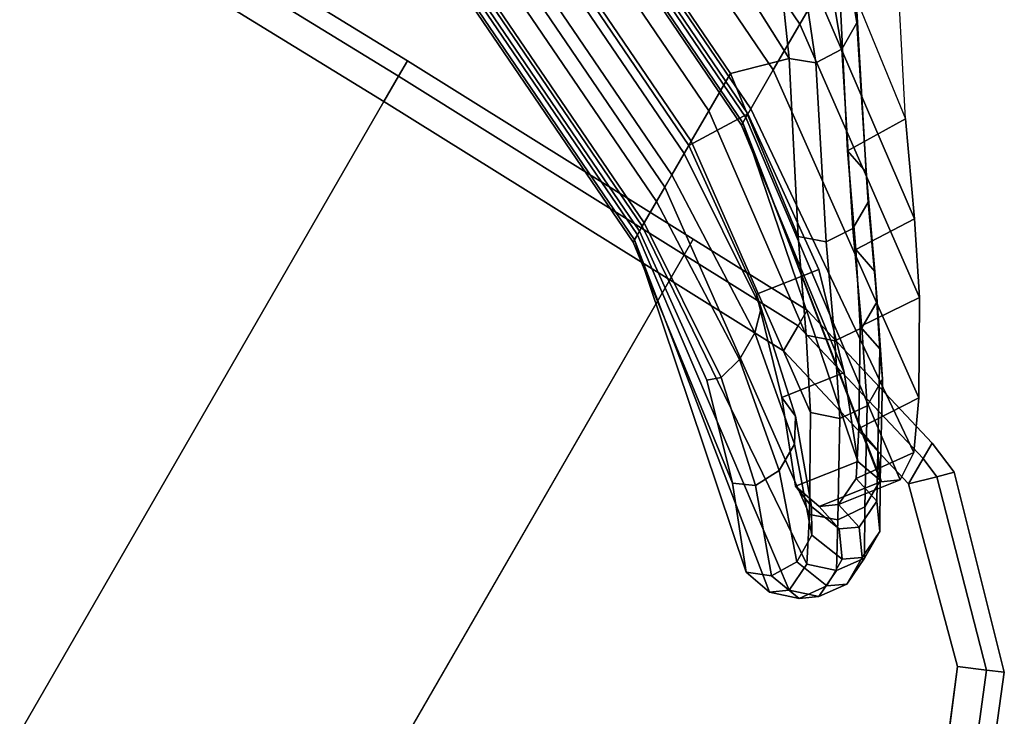
# Model space of a CAD drawing. Units: inches. Extents: x -2 to 272, y -6 to 135.
# Drawn here: x 106 to 111, y 102 to 106 of the extents above; entities that cross this region are included whole.
import ezdxf

# ---------------------------------------------------------------- set-up
doc = ezdxf.new("R2010")
doc.units = ezdxf.units.IN
doc.header["$MEASUREMENT"] = 0
doc.layers.add('SEAT-FABRIC', color=5, linetype='Continuous')
doc.layers.add('SEAT-VEN', color=5, linetype='Continuous')

# ---------------------------------------------------------------- blocks, each defined once
blk = doc.blocks.new('LLCM_U_0T')
at = {"layer": 'SEAT-FABRIC'}
for points in [[(-5.0647, 9.8346, 14.9548), (-4.1461, 10.2102, 14.9548), (-4.1592, 10.3001, 14.8298), (-5.1003, 9.9181, 14.8298)], [(-5.1003, 9.9181, 14.8298), (-4.1592, 10.3001, 14.8298), (-4.1592, 10.3001, 14.6753), (-5.1003, 9.9181, 14.6753)], [(-5.1003, 9.9181, 14.6753), (-4.1592, 10.3001, 14.6753), (-4.1461, 10.2102, 14.5503), (-5.0647, 9.8346, 14.5503)], [(-5.0071, 9.6994, 15.0026), (-4.125, 10.0648, 15.0026), (-4.1461, 10.2102, 14.9548), (-5.0647, 9.8346, 14.9548)], [(-5.0647, 9.8346, 14.5503), (-4.1461, 10.2102, 14.5503), (-4.125, 10.0648, 14.5026), (-5.0071, 9.6994, 14.5026)], [(-5.7847, 9.1296, 14.9548), (-5.0647, 9.8346, 14.9548), (-5.1003, 9.9181, 14.8298), (-5.8481, 9.1947, 14.8298)], [(-5.8481, 9.1947, 14.8298), (-5.1003, 9.9181, 14.8298), (-5.1003, 9.9181, 14.6753), (-5.8481, 9.1947, 14.6753)], [(-5.8481, 9.1947, 14.6753), (-5.1003, 9.9181, 14.6753), (-5.0647, 9.8346, 14.5503), (-5.7847, 9.1296, 14.5503)], [(-5.6822, 9.0243, 15.0026), (-5.0071, 9.6994, 15.0026), (-5.0647, 9.8346, 14.9548), (-5.7847, 9.1296, 14.9548)], [(-5.7847, 9.1296, 14.5503), (-5.0647, 9.8346, 14.5503), (-5.0071, 9.6994, 14.5026), (-5.6822, 9.0243, 14.5026)], [(-5.8292, 9.0243, 14.9548), (-5.7847, 9.1296, 14.9548), (-5.8481, 9.1947, 14.8298), (-5.92, 9.0243, 14.8298)], [(-5.92, 9.0243, 14.8298), (-5.8481, 9.1947, 14.8298), (-5.8481, 9.1947, 14.6753), (-5.92, 9.0243, 14.6753)], [(-5.92, 9.0243, 14.6753), (-5.8481, 9.1947, 14.6753), (-5.7847, 9.1296, 14.5503), (-5.8292, 9.0243, 14.5503)], [(-5.6822, 9.0243, 15.0026), (-5.7847, 9.1296, 14.9548), (-5.8292, 9.0243, 14.9548)], [(-5.8292, 9.0243, 14.5503), (-5.7847, 9.1296, 14.5503), (-5.6822, 9.0243, 14.5026)], [(-6.0946, 8.1422, 14.7548), (-5.8292, 9.0243, 14.9548), (-5.92, 9.0243, 14.8298), (-6.1854, 8.1422, 14.6298)], [(-6.1854, 8.1422, 14.6298), (-5.92, 9.0243, 14.8298), (-5.92, 9.0243, 14.6753), (-6.1854, 8.1422, 14.4753)], [(-6.1854, 8.1422, 14.4753), (-5.92, 9.0243, 14.6753), (-5.8292, 9.0243, 14.5503), (-6.0946, 8.1422, 14.3503)], [(-5.9476, 8.1422, 14.8026), (-5.6822, 9.0243, 15.0026), (-5.8292, 9.0243, 14.9548), (-6.0946, 8.1422, 14.7548)], [(-6.0946, 8.1422, 14.3503), (-5.8292, 9.0243, 14.5503), (-5.6822, 9.0243, 14.5026), (-5.9476, 8.1422, 14.3026)], [(-5.4015, 9.0187, 20.4141), (-5.5265, 8.9282, 20.4067), (-5.7507, 8.8058, 21.48), (-5.6257, 8.8913, 21.5105)], [(-5.247, 9.0187, 20.4141), (-5.4015, 9.0187, 20.4141), (-5.6257, 8.8913, 21.5105), (-5.4712, 8.8913, 21.5105)], [(-5.2429, 9.0073, 19.4696), (-5.3679, 8.9166, 19.4743), (-5.5265, 8.9282, 20.4067), (-5.4015, 9.0187, 20.4141)], [(-5.122, 8.9282, 20.4067), (-5.247, 9.0187, 20.4141), (-5.4712, 8.8913, 21.5105), (-5.3462, 8.8058, 21.48)], [(-5.0884, 9.0073, 19.4696), (-5.2429, 9.0073, 19.4696), (-5.4015, 9.0187, 20.4141), (-5.247, 9.0187, 20.4141)], [(-5.1852, 8.9242, 18.95), (-5.3102, 8.8347, 18.9654), (-5.3679, 8.9166, 19.4743), (-5.2429, 9.0073, 19.4696)], [(-4.9634, 8.9166, 19.4743), (-5.0884, 9.0073, 19.4696), (-5.247, 9.0187, 20.4141), (-5.122, 8.9282, 20.4067)], [(-5.0307, 8.9242, 18.95), (-5.1852, 8.9242, 18.95), (-5.2429, 9.0073, 19.4696), (-5.0884, 9.0073, 19.4696)], [(-4.9057, 8.8347, 18.9654), (-5.0307, 8.9242, 18.95), (-5.0884, 9.0073, 19.4696), (-4.9634, 8.9166, 19.4743)], [(-5.5265, 8.9282, 20.4067), (-5.5742, 8.7817, 20.3947), (-5.7985, 8.6674, 21.4306), (-5.7507, 8.8058, 21.48)], [(-5.3679, 8.9166, 19.4743), (-5.4157, 8.7699, 19.482), (-5.5742, 8.7817, 20.3947), (-5.5265, 8.9282, 20.4067)], [(-5.3102, 8.8347, 18.9654), (-5.3579, 8.6899, 18.9905), (-5.4157, 8.7699, 19.482), (-5.3679, 8.9166, 19.4743)], [(-5.0742, 8.7817, 20.3947), (-5.122, 8.9282, 20.4067), (-5.3462, 8.8058, 21.48), (-5.2985, 8.6674, 21.4306)], [(-5.2135, 8.7316, 18.3833), (-5.3385, 8.6569, 18.4349), (-5.3102, 8.8347, 18.9654), (-5.1852, 8.9242, 18.95)], [(-5.059, 8.7316, 18.3833), (-5.2135, 8.7316, 18.3833), (-5.1852, 8.9242, 18.95), (-5.0307, 8.9242, 18.95)], [(-4.9157, 8.7699, 19.482), (-4.9634, 8.9166, 19.4743), (-5.122, 8.9282, 20.4067), (-5.0742, 8.7817, 20.3947)], [(-4.934, 8.6569, 18.4349), (-5.059, 8.7316, 18.3833), (-5.0307, 8.9242, 18.95), (-4.9057, 8.8347, 18.9654)], [(-4.8579, 8.6899, 18.9905), (-4.9057, 8.8347, 18.9654), (-4.9634, 8.9166, 19.4743), (-4.9157, 8.7699, 19.482)], [(-5.6257, 8.8913, 21.5105), (-5.7507, 8.8058, 21.48), (-6.1993, 8.5579, 22.9618), (-6.0743, 8.6461, 22.9836)], [(-5.4712, 8.8913, 21.5105), (-5.6257, 8.8913, 21.5105), (-6.0743, 8.6461, 22.9836), (-5.9197, 8.6461, 22.9836)], [(-5.3462, 8.8058, 21.48), (-5.4712, 8.8913, 21.5105), (-5.9197, 8.6461, 22.9836), (-5.7947, 8.5579, 22.9618)], [(-5.7507, 8.8058, 21.48), (-5.7985, 8.6674, 21.4306), (-6.247, 8.4153, 22.9266), (-6.1993, 8.5579, 22.9618)], [(-5.2985, 8.6674, 21.4306), (-5.3462, 8.8058, 21.48), (-5.7947, 8.5579, 22.9618), (-5.747, 8.4153, 22.9266)], [(-5.3385, 8.6569, 18.4349), (-5.3863, 8.536, 18.5185), (-5.3579, 8.6899, 18.9905), (-5.3102, 8.8347, 18.9654)], [(-4.8863, 8.536, 18.5185), (-4.934, 8.6569, 18.4349), (-4.9057, 8.8347, 18.9654), (-4.8579, 8.6899, 18.9905)], [(-6.3639, 7.2096, 21.2571), (-6.136, 7.2096, 19.774), (-5.0742, 8.7817, 20.3947), (-5.2985, 8.6674, 21.4306)], [(-4.9157, 8.7699, 19.482), (-5.0742, 8.7817, 20.3947), (-6.136, 7.2096, 19.774), (-6.0863, 7.2096, 19.2749)], [(-6.0863, 7.2096, 19.2749), (-6.0563, 7.2096, 18.7722), (-4.8579, 8.6899, 18.9905), (-4.9157, 8.7699, 19.482)], [(-5.5676, 8.4247, 17.9225), (-5.6926, 8.3586, 17.9848), (-5.3385, 8.6569, 18.4349), (-5.2135, 8.7316, 18.3833)], [(-5.4131, 8.4247, 17.9225), (-5.5676, 8.4247, 17.9225), (-5.2135, 8.7316, 18.3833), (-5.059, 8.7316, 18.3833)], [(-5.2881, 8.3586, 17.9848), (-5.4131, 8.4247, 17.9225), (-5.059, 8.7316, 18.3833), (-4.934, 8.6569, 18.4349)], [(-5.2985, 8.6674, 21.4306), (-5.747, 8.4153, 22.9266), (-6.6311, 7.2096, 22.7331), (-6.3639, 7.2096, 21.2571)], [(-6.0563, 7.2096, 18.7722), (-4.8863, 8.536, 18.5185), (-4.8579, 8.6899, 18.9905), (-6.0563, 7.2096, 18.7722)], [(-5.6926, 8.3586, 17.9848), (-5.7403, 8.2518, 18.0857), (-5.3863, 8.536, 18.5185), (-5.3385, 8.6569, 18.4349)], [(-5.2403, 8.2518, 18.0857), (-5.2881, 8.3586, 17.9848), (-4.934, 8.6569, 18.4349), (-4.8863, 8.536, 18.5185)], [(-6.0743, 8.6461, 22.9836), (-6.1993, 8.5579, 22.9618), (-6.5255, 8.3406, 24.0533), (-6.4005, 8.4265, 24.0828)], [(-5.9197, 8.6461, 22.9836), (-6.0743, 8.6461, 22.9836), (-6.4005, 8.4265, 24.0828), (-6.246, 8.4265, 24.0828)], [(-5.7947, 8.5579, 22.9618), (-5.9197, 8.6461, 22.9836), (-6.246, 8.4265, 24.0828), (-6.121, 8.3406, 24.0533)], [(-6.1993, 8.5579, 22.9618), (-6.247, 8.4153, 22.9266), (-6.5732, 8.2017, 24.0055), (-6.5255, 8.3406, 24.0533)], [(-5.747, 8.4153, 22.9266), (-5.7947, 8.5579, 22.9618), (-6.121, 8.3406, 24.0533), (-6.0732, 8.2017, 24.0055)], [(-6.0425, 7.2096, 18.2552), (-5.2403, 8.2518, 18.0857), (-4.8863, 8.536, 18.5185), (-6.0563, 7.2096, 18.7722)], [(-6.4005, 8.4265, 24.0828), (-6.5255, 8.3406, 24.0533), (-6.9368, 8.0524, 25.5516), (-6.8118, 8.1363, 25.5863)], [(-6.246, 8.4265, 24.0828), (-6.4005, 8.4265, 24.0828), (-6.8118, 8.1363, 25.5863), (-6.6573, 8.1363, 25.5863)], [(-6.8092, 7.2096, 23.8421), (-6.6311, 7.2096, 22.7331), (-5.747, 8.4153, 22.9266), (-6.0732, 8.2017, 24.0055)], [(-6.121, 8.3406, 24.0533), (-6.246, 8.4265, 24.0828), (-6.6573, 8.1363, 25.5863), (-6.5323, 8.0524, 25.5516)], [(-5.9537, 7.9704, 17.5911), (-6.0787, 7.936, 17.6751), (-5.6926, 8.3586, 17.9848), (-5.5676, 8.4247, 17.9225)], [(-5.7992, 7.9704, 17.5911), (-5.9537, 7.9704, 17.5911), (-5.5676, 8.4247, 17.9225), (-5.4131, 8.4247, 17.9225)], [(-5.6742, 7.936, 17.6751), (-5.7992, 7.9704, 17.5911), (-5.4131, 8.4247, 17.9225), (-5.2881, 8.3586, 17.9848)], [(-6.0787, 7.936, 17.6751), (-6.1264, 7.8803, 17.8111), (-5.7403, 8.2518, 18.0857), (-5.6926, 8.3586, 17.9848)], [(-5.6264, 7.8803, 17.8111), (-5.6742, 7.936, 17.6751), (-5.2881, 8.3586, 17.9848), (-5.2403, 8.2518, 18.0857)], [(-6.5255, 8.3406, 24.0533), (-6.5732, 8.2017, 24.0055), (-6.9845, 7.9166, 25.4955), (-6.9368, 8.0524, 25.5516)], [(-6.0732, 8.2017, 24.0055), (-6.121, 8.3406, 24.0533), (-6.5323, 8.0524, 25.5516), (-6.4845, 7.9166, 25.4955)], [(-6.1074, 7.2096, 17.724), (-5.6264, 7.8803, 17.8111), (-5.2403, 8.2518, 18.0857), (-6.0425, 7.2096, 18.2552)], [(-6.0732, 8.2017, 24.0055), (-6.4845, 7.9166, 25.4955), (-7.0267, 7.2096, 25.4128), (-6.8092, 7.2096, 23.8421)], [(-6.8118, 8.1363, 25.5863), (-6.9368, 8.0524, 25.5516), (-7.6925, 7.5561, 27.3886), (-7.5675, 7.6348, 27.434)], [(-6.6573, 8.1363, 25.5863), (-6.8118, 8.1363, 25.5863), (-7.5675, 7.6348, 27.434), (-7.413, 7.6348, 27.434)], [(-6.5323, 8.0524, 25.5516), (-6.6573, 8.1363, 25.5863), (-7.413, 7.6348, 27.434), (-7.288, 7.5561, 27.3886)], [(-6.2084, 7.4648, 14.4298), (-6.1176, 7.4648, 14.5548), (-6.0946, 8.1422, 14.7548), (-6.1854, 8.1422, 14.6298)], [(-6.2084, 7.4648, 14.2753), (-6.2084, 7.4648, 14.4298), (-6.1854, 8.1422, 14.6298), (-6.1854, 8.1422, 14.4753)], [(-6.1176, 7.4648, 14.1503), (-6.2084, 7.4648, 14.2753), (-6.1854, 8.1422, 14.4753), (-6.0946, 8.1422, 14.3503)], [(-6.1176, 7.4648, 14.5548), (-5.9707, 7.4648, 14.6026), (-5.9476, 8.1422, 14.8026), (-6.0946, 8.1422, 14.7548)], [(-5.9707, 7.4648, 14.1026), (-6.1176, 7.4648, 14.1503), (-6.0946, 8.1422, 14.3503), (-5.9476, 8.1422, 14.3026)], [(-6.9368, 8.0524, 25.5516), (-6.9845, 7.9166, 25.4955), (-7.7402, 7.4288, 27.3152), (-7.6925, 7.5561, 27.3886)], [(-6.4845, 7.9166, 25.4955), (-6.5323, 8.0524, 25.5516), (-7.288, 7.5561, 27.3886), (-7.2402, 7.4288, 27.3152)], [(-6.4347, 7.2096, 17.4863), (-6.5597, 7.2096, 17.5771), (-6.0787, 7.936, 17.6751), (-5.9537, 7.9704, 17.5911)], [(-6.2801, 7.2096, 17.4863), (-6.4347, 7.2096, 17.4863), (-5.9537, 7.9704, 17.5911), (-5.7992, 7.9704, 17.5911)], [(-6.1551, 7.2096, 17.5771), (-6.2801, 7.2096, 17.4863), (-5.7992, 7.9704, 17.5911), (-5.6742, 7.936, 17.6751)], [(-7.2402, 7.4288, 27.3152), (-7.0267, 7.2096, 25.4128), (-6.4845, 7.9166, 25.4955), (-7.2402, 7.4288, 27.3152)], [(-6.5597, 7.2096, 17.5771), (-6.6074, 7.2096, 17.724), (-6.1264, 7.8803, 17.8111), (-6.0787, 7.936, 17.6751)], [(-6.1074, 7.2096, 17.724), (-6.1551, 7.2096, 17.5771), (-5.6742, 7.936, 17.6751), (-5.6264, 7.8803, 17.8111)], [(-7.6925, 7.5561, 27.3886), (-8.0662, 7.2615, 28.0324), (-7.9412, 7.3265, 28.0958), (-7.5675, 7.6348, 27.434)], [(-7.5675, 7.6348, 27.434), (-7.9412, 7.3265, 28.0958), (-7.7867, 7.3265, 28.0958), (-7.413, 7.6348, 27.434)], [(-7.413, 7.6348, 27.434), (-7.7867, 7.3265, 28.0958), (-7.6617, 7.2615, 28.0324), (-7.288, 7.5561, 27.3886)], [(-7.288, 7.5561, 27.3886), (-7.6617, 7.2615, 28.0324), (-7.614, 7.1563, 27.9299), (-7.2402, 7.4288, 27.3152)], [(-6.2663, 5.7648, 13.9298), (-6.1755, 5.7648, 14.0548), (-6.1176, 7.4648, 14.5548), (-6.2084, 7.4648, 14.4298)], [(-6.2663, 5.7648, 13.7753), (-6.2663, 5.7648, 13.9298), (-6.2084, 7.4648, 14.4298), (-6.2084, 7.4648, 14.2753)], [(-6.1755, 5.7648, 13.6503), (-6.2663, 5.7648, 13.7753), (-6.2084, 7.4648, 14.2753), (-6.1176, 7.4648, 14.1503)], [(-6.1755, 5.7648, 14.0548), (-6.0285, 5.7648, 14.1026), (-5.9707, 7.4648, 14.6026), (-6.1176, 7.4648, 14.5548)], [(-6.0285, 5.7648, 13.6026), (-6.1755, 5.7648, 13.6503), (-6.1176, 7.4648, 14.1503), (-5.9707, 7.4648, 14.1026)], [(-6.0285, 5.7648, 14.1026), (-2.2376, 5.7648, 14.2026), (-2.2376, 7.4648, 14.6026), (-5.9707, 7.4648, 14.6026)], [(-7.2402, 7.4288, 27.3152), (-7.614, 7.1563, 27.9299), (-8.3884, 5.5343, 27.605), (-8.2403, 5.5343, 27.1237)], [(-8.2403, 5.5343, 27.1237), (-7.8354, 5.5343, 25.2664), (-7.0267, 7.2096, 25.4128), (-7.2402, 7.4288, 27.3152)], [(-6.8092, 7.2096, 23.8421), (-7.0267, 7.2096, 25.4128), (-7.8354, 5.5343, 25.2664), (-7.6179, 5.5343, 23.6957)], [(-7.6179, 5.5343, 23.6957), (-7.4397, 5.5343, 22.5867), (-6.6311, 7.2096, 22.7331), (-6.8092, 7.2096, 23.8421)], [(-6.3639, 7.2096, 21.2571), (-6.6311, 7.2096, 22.7331), (-7.4397, 5.5343, 22.5867), (-7.1725, 5.5343, 21.1107)], [(-7.416, 5.5343, 17.5776), (-6.6074, 7.2096, 17.724), (-6.5597, 7.2096, 17.5771), (-7.3683, 5.5343, 17.4307)], [(-7.3683, 5.5343, 17.4307), (-6.5597, 7.2096, 17.5771), (-6.4347, 7.2096, 17.4863), (-7.2433, 5.5343, 17.3399)], [(-7.2433, 5.5343, 17.3399), (-6.4347, 7.2096, 17.4863), (-6.2801, 7.2096, 17.4863), (-7.0888, 5.5343, 17.3399)], [(-7.1725, 5.5343, 21.1107), (-6.9447, 5.5343, 19.6276), (-6.136, 7.2096, 19.774), (-6.3639, 7.2096, 21.2571)], [(-7.0888, 5.5343, 17.3399), (-6.2801, 7.2096, 17.4863), (-6.1551, 7.2096, 17.5771), (-6.9638, 5.5343, 17.4307)], [(-6.9638, 5.5343, 17.4307), (-6.1551, 7.2096, 17.5771), (-6.1074, 7.2096, 17.724), (-6.916, 5.5343, 17.5776)], [(-6.0863, 7.2096, 19.2749), (-6.136, 7.2096, 19.774), (-6.9447, 5.5343, 19.6276), (-6.895, 5.5343, 19.1285)], [(-6.8511, 5.5343, 18.1088), (-6.916, 5.5343, 17.5776), (-6.1074, 7.2096, 17.724), (-6.0425, 7.2096, 18.2552)], [(-6.895, 5.5343, 19.1285), (-6.8649, 5.5343, 18.6258), (-6.0563, 7.2096, 18.7722), (-6.0863, 7.2096, 19.2749)], [(-6.0425, 7.2096, 18.2552), (-6.0563, 7.2096, 18.7722), (-6.8649, 5.5343, 18.6258), (-6.8511, 5.5343, 18.1088)], [(-6.3275, 3.4648, 13.4798), (-6.2367, 3.4648, 13.6048), (-6.1755, 5.7648, 14.0548), (-6.2663, 5.7648, 13.9298)], [(-6.3275, 3.4648, 13.3253), (-6.3275, 3.4648, 13.4798), (-6.2663, 5.7648, 13.9298), (-6.2663, 5.7648, 13.7753)], [(-6.2367, 3.4648, 13.2003), (-6.3275, 3.4648, 13.3253), (-6.2663, 5.7648, 13.7753), (-6.1755, 5.7648, 13.6503)], [(-6.2367, 3.4648, 13.6048), (-6.0898, 3.4648, 13.6526), (-6.0285, 5.7648, 14.1026), (-6.1755, 5.7648, 14.0548)], [(-6.0898, 3.4648, 13.1526), (-6.2367, 3.4648, 13.2003), (-6.1755, 5.7648, 13.6503), (-6.0285, 5.7648, 13.6026)], [(-6.0898, 3.4648, 13.6526), (-2.2376, 3.4648, 13.6526), (-2.2376, 5.7648, 14.2026), (-6.0285, 5.7648, 14.1026)]]:
    blk.add_3dface(points, dxfattribs=at)
for points, invisible_edges in [([(-5.6822, 9.0243, 15.0026), (-2.2376, 7.4648, 14.6026), (-4.125, 10.0648, 15.0026), (-5.0071, 9.6994, 15.0026)], 3), ([(-5.9707, 7.4648, 14.6026), (-2.2376, 7.4648, 14.6026), (-5.6822, 9.0243, 15.0026), (-5.9476, 8.1422, 14.8026)], 2)]:
    blk.add_3dface(points, dxfattribs=dict(at, invisible_edges=invisible_edges))
at = {"layer": 'SEAT-VEN'}
for points, invisible_edges in [([(-2.2376, 7.4648, 13.7626), (-5.6822, 9.0243, 14.1626), (-5.0071, 9.6994, 14.1626), (-4.125, 10.0648, 14.1626)], 9), ([(-2.2376, 7.4648, 13.7626), (-5.9707, 7.4648, 13.7626), (-5.9476, 8.1422, 13.9626), (-5.6822, 9.0243, 14.1626)], 8)]:
    blk.add_3dface(points, dxfattribs=dict(at, invisible_edges=invisible_edges))
for points in [[(-5.0071, 9.6994, 14.1626), (-5.0071, 9.6994, 14.5026), (-4.125, 10.0648, 14.5026), (-4.125, 10.0648, 14.1626)], [(-5.6822, 9.0243, 14.1626), (-5.6822, 9.0243, 14.5026), (-5.0071, 9.6994, 14.5026), (-5.0071, 9.6994, 14.1626)], [(-5.9476, 8.1422, 13.9626), (-5.9476, 8.1422, 14.3026), (-5.6822, 9.0243, 14.5026), (-5.6822, 9.0243, 14.1626)], [(-6.0841, 8.8526, 21.4249), (-5.8325, 8.9679, 20.2577), (-6.9222, 7.3878, 19.7222), (-7.15, 7.3878, 21.2053)], [(-5.8325, 8.9679, 20.2577), (-5.6778, 8.9773, 19.4345), (-6.8725, 7.3878, 19.2231), (-6.9222, 7.3878, 19.7222)], [(-5.6778, 8.9773, 19.4345), (-5.6201, 8.8973, 18.943), (-6.8424, 7.3878, 18.7204), (-6.8725, 7.3878, 19.2231)], [(-5.5742, 8.7817, 20.3947), (-5.8325, 8.9679, 20.2577), (-6.0841, 8.8526, 21.4249), (-5.7985, 8.6674, 21.4306)], [(-5.4157, 8.7699, 19.482), (-5.6778, 8.9773, 19.4345), (-5.8325, 8.9679, 20.2577), (-5.5742, 8.7817, 20.3947)], [(-5.3579, 8.6899, 18.9905), (-5.6201, 8.8973, 18.943), (-5.6778, 8.9773, 19.4345), (-5.4157, 8.7699, 19.482)], [(-5.652, 8.746, 18.4704), (-6.8424, 7.3878, 18.7204), (-6.8424, 7.3878, 18.7204), (-5.6236, 8.8999, 18.9424)], [(-5.3863, 8.536, 18.5185), (-5.652, 8.746, 18.4704), (-5.6236, 8.8999, 18.9424), (-5.3579, 8.6899, 18.9905)], [(-7.15, 7.3878, 21.2053), (-7.4172, 7.3878, 22.6813), (-6.5243, 8.601, 22.8762), (-6.0841, 8.8526, 21.4249)], [(-5.7985, 8.6674, 21.4306), (-6.0841, 8.8526, 21.4249), (-6.5243, 8.601, 22.8762), (-6.247, 8.4153, 22.9266)], [(-6.006, 8.4618, 18.0376), (-6.8286, 7.3878, 18.2034), (-6.8424, 7.3878, 18.7204), (-5.652, 8.746, 18.4704)], [(-5.7403, 8.2518, 18.0857), (-6.006, 8.4618, 18.0376), (-5.652, 8.746, 18.4704), (-5.3863, 8.536, 18.5185)], [(-6.8547, 8.3813, 23.9541), (-6.5243, 8.601, 22.8762), (-7.4172, 7.3878, 22.6813), (-7.5954, 7.3878, 23.7903)], [(-6.247, 8.4153, 22.9266), (-6.5243, 8.601, 22.8762), (-6.8547, 8.3813, 23.9541), (-6.5732, 8.2017, 24.0055)], [(-6.3921, 8.0903, 17.763), (-6.8935, 7.3878, 17.6722), (-6.8286, 7.3878, 18.2034), (-6.006, 8.4618, 18.0376)], [(-6.1264, 7.8803, 17.8111), (-6.3921, 8.0903, 17.763), (-6.006, 8.4618, 18.0376), (-5.7403, 8.2518, 18.0857)], [(-7.5954, 7.3878, 23.7903), (-7.8129, 7.3878, 25.361), (-7.2701, 8.0903, 25.4434), (-6.8547, 8.3813, 23.9541)], [(-6.5732, 8.2017, 24.0055), (-6.8547, 8.3813, 23.9541), (-7.2701, 8.0903, 25.4434), (-6.9845, 7.9166, 25.4955)], [(-5.9707, 7.4648, 13.7626), (-5.9707, 7.4648, 14.1026), (-5.9476, 8.1422, 14.3026), (-5.9476, 8.1422, 13.9626)], [(-8.0332, 7.5926, 27.2642), (-7.8129, 7.3878, 25.361), (-7.2701, 8.0903, 25.4434), (-8.0332, 7.5926, 27.2642)], [(-6.9845, 7.9166, 25.4955), (-7.2701, 8.0903, 25.4434), (-8.0332, 7.5926, 27.2642), (-7.7402, 7.4288, 27.3152)], [(-6.3921, 8.0903, 17.763), (-6.1264, 7.8803, 17.8111), (-6.6074, 7.2096, 17.724), (-6.8935, 7.3878, 17.6722)], [(-2.2376, 5.7648, 13.3626), (-6.0285, 5.7648, 13.2626), (-5.9707, 7.4648, 13.7626), (-2.2376, 7.4648, 13.7626)], [(-6.0285, 5.7648, 13.2626), (-6.0285, 5.7648, 13.6026), (-5.9707, 7.4648, 14.1026), (-5.9707, 7.4648, 13.7626)], [(-7.5954, 7.3878, 23.7903), (-7.4172, 7.3878, 22.6813), (-8.2498, 5.6648, 22.5306), (-8.4279, 5.6648, 23.6396)], [(-7.9826, 5.6648, 21.0546), (-8.2498, 5.6648, 22.5306), (-7.4172, 7.3878, 22.6813), (-7.15, 7.3878, 21.2053)], [(-7.15, 7.3878, 21.2053), (-6.9222, 7.3878, 19.7222), (-7.7547, 5.6648, 19.5715), (-7.9826, 5.6648, 21.0546)], [(-6.9222, 7.3878, 19.7222), (-6.8725, 7.3878, 19.2231), (-7.705, 5.6648, 19.0723), (-7.7547, 5.6648, 19.5715)], [(-6.8286, 7.3878, 18.2034), (-6.8935, 7.3878, 17.6722), (-7.7261, 5.6648, 17.5215), (-7.6612, 5.6648, 18.0527)], [(-6.8935, 7.3878, 17.6722), (-6.6074, 7.2096, 17.724), (-7.416, 5.5343, 17.5776), (-7.7261, 5.6648, 17.5215)], [(-6.8725, 7.3878, 19.2231), (-6.8424, 7.3878, 18.7204), (-7.675, 5.6648, 18.5697), (-7.705, 5.6648, 19.0723)], [(-6.8424, 7.3878, 18.7204), (-6.8286, 7.3878, 18.2034), (-7.6612, 5.6648, 18.0527), (-7.675, 5.6648, 18.5697)], [(-2.2376, 3.4648, 12.8126), (-6.0898, 3.4648, 12.8126), (-6.0285, 5.7648, 13.2626), (-2.2376, 5.7648, 13.3626)], [(-6.0898, 3.4648, 12.8126), (-6.0898, 3.4648, 13.1526), (-6.0285, 5.7648, 13.6026), (-6.0285, 5.7648, 13.2626)]]:
    blk.add_3dface(points, dxfattribs=at)

msp = doc.modelspace()

# ---------------------------------------------------------------- block references
at = {"rotation": 240}
msp.add_blockref('LLCM_U_0T', (99.971, 103.0527), dxfattribs=at)

doc.saveas('drawing.dxf')
